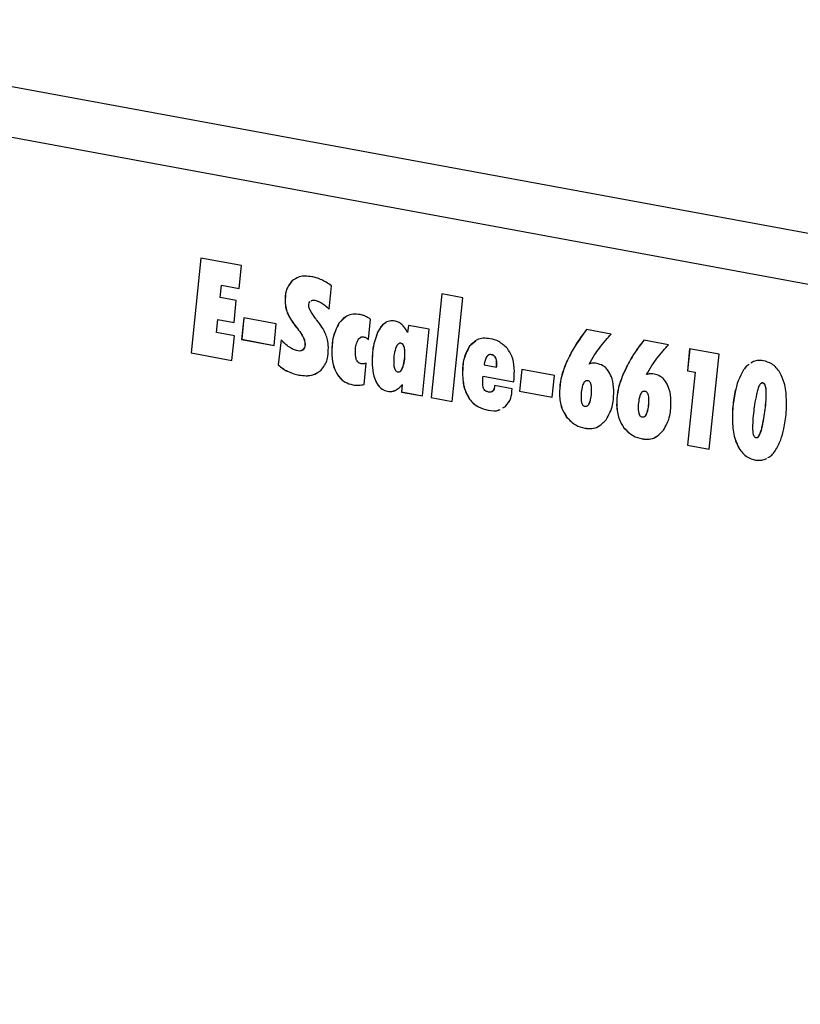
# Model space of a CAD drawing. Units: inches. Extents: x 0.7 to 33.4, y 0.6 to 21.2.
# Drawn here: x 22.2 to 22.5, y 17 to 17.3 of the extents above; entities that cross this region are included whole.
import ezdxf

# ---------------------------------------------------------------- set-up
doc = ezdxf.new("R2010")
doc.units = ezdxf.units.IN
doc.header["$MEASUREMENT"] = 0
doc.linetypes.add('PHANTOM', pattern=[0.5, 0.25, -0.05, 0.05, -0.05, 0.05, -0.05])

msp = doc.modelspace()

# ---------------------------------------------------------------- linework, layer by layer
at = {"color": 7, "linetype": 'Continuous', "lineweight": 25}
for p, q in [((23.72815, 16.99548), (22.06802, 17.30121)), ((23.74688, 16.97457), (22.15316, 17.26874)), ((22.25156, 17.22214), (22.24836, 17.19069)), ((22.25159, 17.22213), (22.24839, 17.19071)), ((22.26512, 17.21963), (22.25156, 17.22214)), ((22.26435, 17.21199), (22.26512, 17.21963)), ((22.25801, 17.20908), (22.25844, 17.21309)), ((22.25846, 17.2131), (22.25844, 17.21309)), ((22.25844, 17.21309), (22.26435, 17.21199)), ((22.25846, 17.2131), (22.26435, 17.21201)), ((22.29419, 17.2052), (22.29499, 17.21288)), ((22.26336, 17.20809), (22.25801, 17.20908)), ((22.26263, 17.20072), (22.26336, 17.20809)), ((22.33155, 17.21025), (22.32803, 17.17587)), ((22.33157, 17.21024), (22.32806, 17.17588)), ((22.33854, 17.20896), (22.33155, 17.21025)), ((22.33501, 17.17457), (22.33854, 17.20896)), ((22.25682, 17.19739), (22.25728, 17.20171)), ((22.2573, 17.20172), (22.25728, 17.20171)), ((22.25728, 17.20171), (22.26263, 17.20072)), ((22.2573, 17.20172), (22.26263, 17.20073)), ((22.2659, 17.20231), (22.26515, 17.19517)), ((22.26592, 17.2023), (22.26517, 17.19518)), ((22.27665, 17.20031), (22.2659, 17.20231)), ((22.29978, 17.20261), (22.29747, 17.20053)), ((22.30727, 17.19508), (22.30796, 17.20183)), ((22.27592, 17.19316), (22.27665, 17.20031)), ((22.3205, 17.19978), (22.32023, 17.19739)), ((22.32052, 17.19977), (22.32025, 17.1974)), ((22.32743, 17.19849), (22.3205, 17.19978)), ((22.32517, 17.1764), (22.32743, 17.19849)), ((22.38783, 17.1969), (22.37963, 17.19842)), ((22.26274, 17.19629), (22.25682, 17.19739)), ((22.26191, 17.18817), (22.26274, 17.19629)), ((22.26517, 17.19518), (22.26515, 17.19517)), ((22.26515, 17.19517), (22.27592, 17.19316)), ((22.26517, 17.19518), (22.27592, 17.19318)), ((22.2783, 17.19498), (22.27729, 17.1867)), ((22.27833, 17.19499), (22.27732, 17.18671)), ((22.30649, 17.19568), (22.30646, 17.19567)), ((22.32025, 17.1974), (22.32023, 17.19739)), ((22.34284, 17.19459), (22.34077, 17.19286)), ((22.40684, 17.19337), (22.39863, 17.19489)), ((22.2856, 17.19176), (22.28529, 17.19161)), ((22.31731, 17.19374), (22.31728, 17.19373)), ((22.31896, 17.19304), (22.31893, 17.19303)), ((22.41385, 17.19207), (22.41311, 17.18472)), ((22.41388, 17.19206), (22.41313, 17.18473)), ((22.42362, 17.19026), (22.41385, 17.19207)), ((22.24839, 17.19071), (22.24836, 17.19069)), ((22.24836, 17.19069), (22.26191, 17.18817)), ((22.24839, 17.19071), (22.26191, 17.18819)), ((22.34698, 17.18992), (22.34696, 17.18991)), ((22.42034, 17.15869), (22.42362, 17.19026)), ((22.27732, 17.18671), (22.27729, 17.1867)), ((22.30578, 17.18019), (22.30649, 17.18726)), ((22.34564, 17.18669), (22.34977, 17.18592)), ((22.3498, 17.18594), (22.34977, 17.18592)), ((22.35817, 17.18517), (22.3574, 17.17802)), ((22.35819, 17.18516), (22.35743, 17.17803)), ((22.36897, 17.18317), (22.35817, 17.18517)), ((22.41313, 17.18473), (22.41311, 17.18472)), ((22.41311, 17.18472), (22.41563, 17.18425)), ((22.41313, 17.18473), (22.41565, 17.18426)), ((22.4347, 17.18764), (22.43417, 17.18727)), ((22.31768, 17.18447), (22.31771, 17.18449)), ((22.34531, 17.18298), (22.34528, 17.18297)), ((22.34528, 17.18297), (22.3555, 17.18107)), ((22.34531, 17.18298), (22.35553, 17.18109)), ((22.36823, 17.17601), (22.36897, 17.18317)), ((22.41563, 17.18425), (22.41313, 17.16003)), ((22.41565, 17.18426), (22.41316, 17.16005)), ((22.41565, 17.18426), (22.41563, 17.18425)), ((22.31846, 17.18013), (22.31824, 17.17769)), ((22.31848, 17.18015), (22.31827, 17.1777)), ((22.31848, 17.18015), (22.31846, 17.18013)), ((22.35496, 17.17874), (22.3491, 17.17983)), ((22.37926, 17.18132), (22.37923, 17.18131)), ((22.38095, 17.18074), (22.38093, 17.18072)), ((22.43757, 17.18059), (22.43754, 17.18058)), ((22.31827, 17.1777), (22.31824, 17.17769)), ((22.31824, 17.17769), (22.32517, 17.1764)), ((22.31827, 17.1777), (22.32517, 17.17642)), ((22.32806, 17.17588), (22.32803, 17.17587)), ((22.32803, 17.17587), (22.33501, 17.17457)), ((22.32806, 17.17588), (22.33501, 17.17459)), ((22.34859, 17.17805), (22.34832, 17.17785)), ((22.35743, 17.17803), (22.3574, 17.17802)), ((22.3574, 17.17802), (22.36823, 17.17601)), ((22.35743, 17.17803), (22.36823, 17.17602)), ((22.39826, 17.1778), (22.39823, 17.17778)), ((22.39995, 17.17721), (22.39993, 17.17719)), ((22.35184, 17.17242), (22.3527, 17.17287)), ((22.37983, 17.17307), (22.37986, 17.17308)), ((22.39883, 17.16954), (22.39886, 17.16955)), ((22.4364, 17.16267), (22.43643, 17.16268)), ((22.41316, 17.16005), (22.41313, 17.16003)), ((22.41313, 17.16003), (22.42034, 17.15869)), ((22.41316, 17.16005), (22.42034, 17.15871))]:
    msp.add_line(p, q, dxfattribs=at)
at = {"color": 1, "linetype": 'PHANTOM', "lineweight": 18}
for p, q in [((22.28183, 17.21448), (22.2818, 17.21447)), ((22.2796, 17.2076), (22.27957, 17.20759)), ((22.28947, 17.20816), (22.28945, 17.20815)), ((22.29174, 17.20722), (22.29171, 17.20721)), ((22.28046, 17.2037), (22.28043, 17.20369)), ((22.28329, 17.19927), (22.28326, 17.19926)), ((22.29747, 17.20053), (22.29744, 17.20052)), ((22.31044, 17.19773), (22.31041, 17.19772)), ((22.28556, 17.19596), (22.28554, 17.19595)), ((22.30562, 17.19598), (22.30559, 17.19597)), ((22.2856, 17.19176), (22.28558, 17.19174)), ((22.28621, 17.19365), (22.28618, 17.19364)), ((22.318, 17.19387), (22.31798, 17.19385)), ((22.34077, 17.19286), (22.34074, 17.19285)), ((22.29513, 17.18992), (22.29511, 17.18991)), ((22.31933, 17.19105), (22.31931, 17.19103)), ((22.34812, 17.19007), (22.3481, 17.19006)), ((22.34936, 17.18928), (22.34933, 17.18927)), ((22.30853, 17.18672), (22.3085, 17.18671)), ((22.31876, 17.18614), (22.31873, 17.18613)), ((22.34982, 17.18756), (22.34979, 17.18755)), ((22.34983, 17.18697), (22.3498, 17.18696)), ((22.37277, 17.18706), (22.37274, 17.18705)), ((22.43178, 17.18501), (22.43176, 17.185)), ((22.28038, 17.18459), (22.28036, 17.18458)), ((22.28421, 17.18332), (22.28419, 17.18331)), ((22.29709, 17.18326), (22.29707, 17.18325)), ((22.33851, 17.18313), (22.33848, 17.18312)), ((22.38001, 17.18145), (22.37999, 17.18144)), ((22.39176, 17.18354), (22.39173, 17.18353)), ((22.30205, 17.18009), (22.30202, 17.18008)), ((22.30392, 17.17995), (22.3039, 17.17994)), ((22.31, 17.18067), (22.30998, 17.18066)), ((22.3161, 17.17822), (22.31608, 17.17821)), ((22.38132, 17.17905), (22.38129, 17.17904)), ((22.43811, 17.18069), (22.43808, 17.18068)), ((22.43895, 17.17991), (22.43892, 17.1799)), ((22.31362, 17.17794), (22.31359, 17.17793)), ((22.34083, 17.17536), (22.34081, 17.17535)), ((22.34859, 17.17805), (22.34857, 17.17804)), ((22.37064, 17.17683), (22.37061, 17.17682)), ((22.39901, 17.17792), (22.39899, 17.17791)), ((22.40032, 17.17552), (22.40029, 17.17551)), ((22.42893, 17.17765), (22.4289, 17.17764)), ((22.43929, 17.17802), (22.43926, 17.17801)), ((22.34695, 17.17169), (22.34693, 17.17168)), ((22.3808, 17.17449), (22.38077, 17.17448)), ((22.38963, 17.1733), (22.3896, 17.17329)), ((22.43901, 17.17257), (22.43898, 17.17256)), ((22.37305, 17.16939), (22.37302, 17.16938)), ((22.39979, 17.17096), (22.39977, 17.17095)), ((22.37909, 17.16571), (22.37906, 17.1657)), ((22.39204, 17.16586), (22.39201, 17.16585)), ((22.42807, 17.16779), (22.42804, 17.16777)), ((22.43798, 17.16632), (22.43796, 17.16631)), ((22.39809, 17.16217), (22.39806, 17.16216)), ((22.43701, 17.16335), (22.43698, 17.16334)), ((22.43025, 17.15906), (22.43022, 17.15904)), ((22.43933, 17.15559), (22.4393, 17.15558)), ((22.43574, 17.15512), (22.43571, 17.15511))]:
    msp.add_line(p, q, dxfattribs=at)
at = {"color": 7, "linetype": 'Continuous', "lineweight": 25}
for points, knots in [([(22.2818, 17.21447), (22.28104, 17.21346), (22.27963, 17.21158), (22.27959, 17.20885), (22.27957, 17.20759)], [0, 0, 0, 0, 0.537324, 1, 1, 1, 1]), ([(22.28183, 17.21448), (22.28107, 17.21347), (22.27966, 17.2116), (22.27962, 17.20887), (22.2796, 17.2076)], [0, 0, 0, 0, 0.537324, 1, 1, 1, 1]), ([(22.28846, 17.21594), (22.287, 17.2161), (22.28452, 17.21639), (22.28259, 17.21503), (22.2818, 17.21447)], [0, 0, 0, 0, 0.588693, 1, 1, 1, 1]), ([(22.29176, 17.21488), (22.29116, 17.21513), (22.29006, 17.2156), (22.28896, 17.21583), (22.28846, 17.21594)], [0, 0, 0, 0, 0.550908, 1, 1, 1, 1]), ([(22.29499, 17.21288), (22.29439, 17.21332), (22.29334, 17.21408), (22.29223, 17.21464), (22.29176, 17.21488)], [0, 0, 0, 0, 0.574601, 1, 1, 1, 1]), ([(22.27957, 17.20759), (22.27963, 17.20684), (22.27974, 17.20552), (22.28022, 17.20424), (22.28043, 17.20369)], [0, 0, 0, 0, 0.568841, 1, 1, 1, 1]), ([(22.2796, 17.2076), (22.27966, 17.20685), (22.27977, 17.20553), (22.28025, 17.20425), (22.28046, 17.2037)], [0, 0, 0, 0, 0.568841, 1, 1, 1, 1]), ([(22.28745, 17.20635), (22.28746, 17.20669), (22.28748, 17.20729), (22.28781, 17.20768), (22.28795, 17.20784)], [0, 0, 0, 0, 0.5800377, 1, 1, 1, 1]), ([(22.28818, 17.20795), (22.28834, 17.20804), (22.28872, 17.20826), (22.28918, 17.20819), (22.28945, 17.20815)], [0, 0, 0, 0, 0.430837, 1, 1, 1, 1]), ([(22.2882, 17.20796), (22.28837, 17.20806), (22.28875, 17.20827), (22.28921, 17.2082), (22.28947, 17.20816)], [0, 0, 0, 0, 0.430837, 1, 1, 1, 1]), ([(22.28945, 17.20815), (22.28986, 17.20804), (22.29063, 17.20784), (22.29137, 17.20741), (22.29171, 17.20721)], [0, 0, 0, 0, 0.539145, 1, 1, 1, 1]), ([(22.28947, 17.20816), (22.28989, 17.20805), (22.29066, 17.20785), (22.2914, 17.20742), (22.29174, 17.20722)], [0, 0, 0, 0, 0.539145, 1, 1, 1, 1]), ([(22.28972, 17.2021), (22.28907, 17.20298), (22.28824, 17.20409), (22.28756, 17.2056), (22.28748, 17.20612), (22.28745, 17.20635)], [0, 0, 0, 0, 0.675967, 0.857078, 1, 1, 1, 1]), ([(22.29171, 17.20721), (22.29217, 17.20689), (22.29303, 17.20629), (22.29382, 17.20555), (22.29419, 17.2052)], [0, 0, 0, 0, 0.536819, 1, 1, 1, 1]), ([(22.29174, 17.20722), (22.2922, 17.2069), (22.29306, 17.20631), (22.29385, 17.20556), (22.29421, 17.20521)], [0, 0, 0, 0, 0.536819, 1, 1, 1, 1]), ([(22.28043, 17.20369), (22.28084, 17.20291), (22.28166, 17.20133), (22.28272, 17.19995), (22.28326, 17.19926)], [0, 0, 0, 0, 0.495852, 1, 1, 1, 1]), ([(22.28046, 17.2037), (22.28087, 17.20292), (22.28168, 17.20135), (22.28275, 17.19997), (22.28329, 17.19927)], [0, 0, 0, 0, 0.495852, 1, 1, 1, 1]), ([(22.29015, 17.20153), (22.29008, 17.20163), (22.28993, 17.20182), (22.28979, 17.202), (22.28972, 17.2021)], [0, 0, 0, 0, 0.491829, 1, 1, 1, 1]), ([(22.29312, 17.19677), (22.29271, 17.19759), (22.29187, 17.1993), (22.29073, 17.20077), (22.29015, 17.20153)], [0, 0, 0, 0, 0.486042, 1, 1, 1, 1]), ([(22.30449, 17.20338), (22.3037, 17.20347), (22.30215, 17.20364), (22.29955, 17.2029), (22.29825, 17.20143), (22.29744, 17.20052)], [0, 0, 0, 0, 0.286657, 0.557989, 1, 1, 1, 1]), ([(22.30621, 17.20283), (22.30589, 17.20296), (22.30532, 17.2032), (22.30474, 17.20332), (22.30449, 17.20338)], [0, 0, 0, 0, 0.565853, 1, 1, 1, 1]), ([(22.30796, 17.20183), (22.30764, 17.20205), (22.30707, 17.20242), (22.30647, 17.20271), (22.30621, 17.20283)], [0, 0, 0, 0, 0.568832, 1, 1, 1, 1]), ([(22.316, 17.20124), (22.31538, 17.20129), (22.31413, 17.20138), (22.31202, 17.20031), (22.31104, 17.19874), (22.31041, 17.19772)], [0, 0, 0, 0, 0.255738, 0.517019, 1, 1, 1, 1]), ([(22.31835, 17.20007), (22.31794, 17.20038), (22.31719, 17.20096), (22.31637, 17.20115), (22.316, 17.20124)], [0, 0, 0, 0, 0.541534, 1, 1, 1, 1]), ([(22.28326, 17.19926), (22.2838, 17.19858), (22.28462, 17.19754), (22.2853, 17.19636), (22.28554, 17.19595)], [0, 0, 0, 0, 0.646482, 1, 1, 1, 1]), ([(22.28329, 17.19927), (22.28382, 17.19859), (22.28465, 17.19755), (22.28533, 17.19638), (22.28556, 17.19596)], [0, 0, 0, 0, 0.646482, 1, 1, 1, 1]), ([(22.29744, 17.20052), (22.29663, 17.19887), (22.29508, 17.19573), (22.2951, 17.19179), (22.29511, 17.18991)], [0, 0, 0, 0, 0.522733, 1, 1, 1, 1]), ([(22.29747, 17.20053), (22.29666, 17.19889), (22.29511, 17.19574), (22.29512, 17.1918), (22.29513, 17.18992)], [0, 0, 0, 0, 0.522733, 1, 1, 1, 1]), ([(22.31041, 17.19772), (22.30974, 17.19594), (22.30846, 17.19256), (22.30849, 17.18859), (22.3085, 17.18671)], [0, 0, 0, 0, 0.526505, 1, 1, 1, 1]), ([(22.31044, 17.19773), (22.30977, 17.19595), (22.30848, 17.19257), (22.30851, 17.1886), (22.30853, 17.18672)], [0, 0, 0, 0, 0.526505, 1, 1, 1, 1]), ([(22.31306, 17.20069), (22.3129, 17.20062), (22.31172, 17.2001), (22.31103, 17.19883), (22.31044, 17.19773)], [0, 0, 0, 0, 0.136122, 1, 1, 1, 1]), ([(22.32023, 17.19739), (22.31992, 17.19799), (22.31939, 17.19898), (22.31865, 17.19976), (22.31835, 17.20007)], [0, 0, 0, 0, 0.598609, 1, 1, 1, 1]), ([(22.37963, 17.19842), (22.37807, 17.19633), (22.37546, 17.19284), (22.37352, 17.18872), (22.37274, 17.18705)], [0, 0, 0, 0, 0.595492, 1, 1, 1, 1]), ([(22.37966, 17.19843), (22.3781, 17.19635), (22.37549, 17.19285), (22.37355, 17.18873), (22.37277, 17.18706)], [0, 0, 0, 0, 0.595492, 1, 1, 1, 1]), ([(22.28105, 17.19253), (22.28052, 17.19292), (22.27954, 17.19363), (22.27869, 17.19456), (22.2783, 17.19498)], [0, 0, 0, 0, 0.5473705, 1, 1, 1, 1]), ([(22.28554, 17.19595), (22.28573, 17.19551), (22.28607, 17.19476), (22.28615, 17.19397), (22.28618, 17.19364)], [0, 0, 0, 0, 0.577989, 1, 1, 1, 1]), ([(22.28556, 17.19596), (22.28576, 17.19553), (22.2861, 17.19477), (22.28617, 17.19399), (22.28621, 17.19365)], [0, 0, 0, 0, 0.577989, 1, 1, 1, 1]), ([(22.29394, 17.19256), (22.29388, 17.19338), (22.29379, 17.1948), (22.29331, 17.19619), (22.29312, 17.19677)], [0, 0, 0, 0, 0.581434, 1, 1, 1, 1]), ([(22.30293, 17.19034), (22.30293, 17.19125), (22.30293, 17.19277), (22.30341, 17.19407), (22.30361, 17.19459)], [0, 0, 0, 0, 0.594818, 1, 1, 1, 1]), ([(22.30361, 17.19459), (22.30375, 17.19486), (22.30401, 17.19535), (22.30453, 17.19581), (22.30507, 17.19602), (22.30542, 17.19599), (22.30559, 17.19597)], [0, 0, 0, 0, 0.327967, 0.605282, 0.803246, 1, 1, 1, 1]), ([(22.30461, 17.19581), (22.30462, 17.19582), (22.30475, 17.19594), (22.3051, 17.19602), (22.30545, 17.196), (22.30562, 17.19598)], [0, 0, 0, 0, 0.0265584, 0.5147724, 1, 1, 1, 1]), ([(22.30559, 17.19597), (22.30576, 17.19594), (22.30606, 17.19587), (22.30634, 17.19573), (22.30646, 17.19567)], [0, 0, 0, 0, 0.5759947, 1, 1, 1, 1]), ([(22.30562, 17.19598), (22.30579, 17.19595), (22.30608, 17.19588), (22.30637, 17.19574), (22.30649, 17.19568)], [0, 0, 0, 0, 0.5759947, 1, 1, 1, 1]), ([(22.30646, 17.19567), (22.30662, 17.19558), (22.3069, 17.19541), (22.30715, 17.19518), (22.30727, 17.19508)], [0, 0, 0, 0, 0.5419941, 1, 1, 1, 1]), ([(22.30649, 17.19568), (22.30664, 17.19559), (22.30693, 17.19542), (22.30718, 17.19519), (22.3073, 17.19509)], [0, 0, 0, 0, 0.5419941, 1, 1, 1, 1]), ([(22.34764, 17.19537), (22.34686, 17.19547), (22.34535, 17.19564), (22.34282, 17.19502), (22.34153, 17.19367), (22.34074, 17.19285)], [0, 0, 0, 0, 0.29266, 0.566147, 1, 1, 1, 1]), ([(22.35336, 17.19211), (22.35243, 17.19299), (22.35067, 17.19466), (22.34861, 17.19514), (22.34764, 17.19537)], [0, 0, 0, 0, 0.525663, 1, 1, 1, 1]), ([(22.38389, 17.19221), (22.38459, 17.19312), (22.38585, 17.19476), (22.38722, 17.19624), (22.38783, 17.1969)], [0, 0, 0, 0, 0.558566, 1, 1, 1, 1]), ([(22.39863, 17.19489), (22.39708, 17.19281), (22.39446, 17.18932), (22.39252, 17.18519), (22.39173, 17.18353)], [0, 0, 0, 0, 0.595492, 1, 1, 1, 1]), ([(22.39866, 17.19491), (22.3971, 17.19282), (22.39449, 17.18933), (22.39255, 17.18521), (22.39176, 17.18354)], [0, 0, 0, 0, 0.595492, 1, 1, 1, 1]), ([(22.28378, 17.19134), (22.28328, 17.19148), (22.28234, 17.19173), (22.28146, 17.19228), (22.28105, 17.19253)], [0, 0, 0, 0, 0.538458, 1, 1, 1, 1]), ([(22.28558, 17.19174), (22.28529, 17.19156), (22.28476, 17.19122), (22.28409, 17.1913), (22.28378, 17.19134)], [0, 0, 0, 0, 0.529149, 1, 1, 1, 1]), ([(22.28618, 17.19364), (22.28617, 17.1932), (22.28614, 17.19245), (22.28574, 17.19195), (22.28558, 17.19174)], [0, 0, 0, 0, 0.579704, 1, 1, 1, 1]), ([(22.28621, 17.19365), (22.28619, 17.19322), (22.28617, 17.19246), (22.28577, 17.19197), (22.2856, 17.19176)], [0, 0, 0, 0, 0.579704, 1, 1, 1, 1]), ([(22.29152, 17.1849), (22.29234, 17.18602), (22.29389, 17.18812), (22.29392, 17.19115), (22.29394, 17.19256)], [0, 0, 0, 0, 0.533938, 1, 1, 1, 1]), ([(22.31623, 17.19211), (22.31602, 17.1913), (22.31561, 17.18977), (22.31563, 17.18807), (22.31564, 17.18727)], [0, 0, 0, 0, 0.527949, 1, 1, 1, 1]), ([(22.31798, 17.19385), (22.31785, 17.19386), (22.31758, 17.19388), (22.31721, 17.19371), (22.31667, 17.1932), (22.31642, 17.19258), (22.31623, 17.19211)], [0, 0, 0, 0, 0.145657, 0.298163, 0.470515, 1, 1, 1, 1]), ([(22.318, 17.19387), (22.31787, 17.19388), (22.31762, 17.1939), (22.31741, 17.19379), (22.31731, 17.19373)], [0, 0, 0, 0, 0.523994, 1, 1, 1, 1]), ([(22.31893, 17.19303), (22.31887, 17.19315), (22.31874, 17.19338), (22.31849, 17.19363), (22.31823, 17.19379), (22.31806, 17.19383), (22.31798, 17.19385)], [0, 0, 0, 0, 0.29233, 0.561076, 0.773127, 1, 1, 1, 1]), ([(22.31896, 17.19304), (22.31889, 17.19316), (22.31877, 17.1934), (22.31852, 17.19365), (22.31826, 17.1938), (22.31809, 17.19384), (22.318, 17.19387)], [0, 0, 0, 0, 0.29233, 0.561076, 0.773127, 1, 1, 1, 1]), ([(22.31931, 17.19103), (22.31929, 17.19145), (22.31925, 17.19213), (22.31902, 17.19279), (22.31893, 17.19303)], [0, 0, 0, 0, 0.626151, 1, 1, 1, 1]), ([(22.31933, 17.19105), (22.31931, 17.19147), (22.31928, 17.19214), (22.31905, 17.1928), (22.31896, 17.19304)], [0, 0, 0, 0, 0.626151, 1, 1, 1, 1]), ([(22.34074, 17.19285), (22.33996, 17.19135), (22.33847, 17.1885), (22.33847, 17.18486), (22.33848, 17.18312)], [0, 0, 0, 0, 0.522903, 1, 1, 1, 1]), ([(22.34077, 17.19286), (22.33999, 17.19137), (22.33849, 17.18851), (22.3385, 17.18487), (22.33851, 17.18313)], [0, 0, 0, 0, 0.522903, 1, 1, 1, 1]), ([(22.35565, 17.18569), (22.35551, 17.18703), (22.35527, 17.18935), (22.35393, 17.19129), (22.35336, 17.19211)], [0, 0, 0, 0, 0.577145, 1, 1, 1, 1]), ([(22.3805, 17.18697), (22.38109, 17.18799), (22.38215, 17.18981), (22.38336, 17.19148), (22.38389, 17.19221)], [0, 0, 0, 0, 0.560819, 1, 1, 1, 1]), ([(22.4029, 17.18869), (22.4036, 17.1896), (22.40485, 17.19123), (22.40623, 17.19272), (22.40684, 17.19337)], [0, 0, 0, 0, 0.558566, 1, 1, 1, 1]), ([(22.29511, 17.18991), (22.29521, 17.18851), (22.2954, 17.18618), (22.29659, 17.18409), (22.29707, 17.18325)], [0, 0, 0, 0, 0.596655, 1, 1, 1, 1]), ([(22.29513, 17.18992), (22.29524, 17.18852), (22.29542, 17.18619), (22.29661, 17.1841), (22.29709, 17.18326)], [0, 0, 0, 0, 0.596655, 1, 1, 1, 1]), ([(22.30345, 17.18802), (22.30337, 17.18818), (22.30319, 17.18854), (22.303, 17.18933), (22.30296, 17.18994), (22.30293, 17.19034)], [0, 0, 0, 0, 0.223401, 0.486455, 1, 1, 1, 1]), ([(22.30488, 17.18706), (22.30471, 17.1871), (22.3044, 17.18718), (22.30387, 17.18746), (22.3036, 17.18781), (22.30345, 17.18802)], [0, 0, 0, 0, 0.320904, 0.600168, 1, 1, 1, 1]), ([(22.31873, 17.18613), (22.31894, 17.18695), (22.31934, 17.1885), (22.31932, 17.19022), (22.31931, 17.19103)], [0, 0, 0, 0, 0.526801, 1, 1, 1, 1]), ([(22.31876, 17.18614), (22.31897, 17.18696), (22.31937, 17.18851), (22.31935, 17.19023), (22.31933, 17.19105)], [0, 0, 0, 0, 0.526801, 1, 1, 1, 1]), ([(22.34649, 17.18946), (22.34628, 17.18905), (22.34586, 17.18822), (22.34572, 17.18721), (22.34564, 17.18669)], [0, 0, 0, 0, 0.4855694, 1, 1, 1, 1]), ([(22.3481, 17.19006), (22.34791, 17.19008), (22.34756, 17.19013), (22.34696, 17.18998), (22.34667, 17.18966), (22.34649, 17.18946)], [0, 0, 0, 0, 0.29471, 0.567961, 1, 1, 1, 1]), ([(22.34812, 17.19007), (22.34794, 17.19009), (22.34759, 17.19013), (22.34719, 17.19007), (22.34703, 17.18992), (22.347, 17.18989)], [0, 0, 0, 0, 0.458482, 0.88358, 1, 1, 1, 1]), ([(22.34933, 17.18927), (22.34925, 17.18938), (22.34907, 17.18961), (22.34865, 17.18992), (22.34831, 17.19001), (22.3481, 17.19006)], [0, 0, 0, 0, 0.257895, 0.523843, 1, 1, 1, 1]), ([(22.34936, 17.18928), (22.34927, 17.1894), (22.3491, 17.18962), (22.34867, 17.18993), (22.34834, 17.19002), (22.34812, 17.19007)], [0, 0, 0, 0, 0.257895, 0.523843, 1, 1, 1, 1]), ([(22.34979, 17.18755), (22.34977, 17.18791), (22.34973, 17.18851), (22.34944, 17.18906), (22.34933, 17.18927)], [0, 0, 0, 0, 0.609136, 1, 1, 1, 1]), ([(22.34982, 17.18756), (22.3498, 17.18793), (22.34976, 17.18852), (22.34947, 17.18907), (22.34936, 17.18928)], [0, 0, 0, 0, 0.609136, 1, 1, 1, 1]), ([(22.3995, 17.18345), (22.40009, 17.18447), (22.40116, 17.18628), (22.40237, 17.18795), (22.4029, 17.18869)], [0, 0, 0, 0, 0.560819, 1, 1, 1, 1]), ([(22.43831, 17.18809), (22.4376, 17.18816), (22.43633, 17.18828), (22.43521, 17.18784), (22.4347, 17.18764)], [0, 0, 0, 0, 0.552355, 1, 1, 1, 1]), ([(22.44382, 17.18413), (22.44344, 17.1847), (22.44267, 17.18583), (22.44078, 17.18739), (22.43927, 17.18782), (22.43831, 17.18809)], [0, 0, 0, 0, 0.2734366, 0.5413266, 1, 1, 1, 1]), ([(22.27729, 17.1867), (22.27781, 17.18625), (22.27878, 17.1854), (22.27985, 17.18484), (22.28036, 17.18458)], [0, 0, 0, 0, 0.532197, 1, 1, 1, 1]), ([(22.27732, 17.18671), (22.27783, 17.18626), (22.27881, 17.18542), (22.27988, 17.18486), (22.28038, 17.18459)], [0, 0, 0, 0, 0.532197, 1, 1, 1, 1]), ([(22.28419, 17.18331), (22.2858, 17.18312), (22.28853, 17.18281), (22.29065, 17.18429), (22.29152, 17.1849)], [0, 0, 0, 0, 0.590183, 1, 1, 1, 1]), ([(22.28421, 17.18332), (22.28582, 17.18313), (22.28855, 17.18282), (22.29067, 17.18431), (22.29154, 17.18492)], [0, 0, 0, 0, 0.590183, 1, 1, 1, 1]), ([(22.30567, 17.18705), (22.30552, 17.18703), (22.30526, 17.18701), (22.305, 17.18704), (22.30488, 17.18706)], [0, 0, 0, 0, 0.57678, 1, 1, 1, 1]), ([(22.30649, 17.18726), (22.30633, 17.18721), (22.30607, 17.18711), (22.30579, 17.18707), (22.30567, 17.18705)], [0, 0, 0, 0, 0.569766, 1, 1, 1, 1]), ([(22.3085, 17.18671), (22.30858, 17.18545), (22.30871, 17.18337), (22.30962, 17.18143), (22.30998, 17.18066)], [0, 0, 0, 0, 0.607699, 1, 1, 1, 1]), ([(22.30853, 17.18672), (22.30861, 17.18546), (22.30874, 17.18339), (22.30965, 17.18144), (22.31, 17.18067)], [0, 0, 0, 0, 0.607699, 1, 1, 1, 1]), ([(22.31564, 17.18727), (22.31566, 17.18684), (22.31569, 17.18615), (22.31594, 17.18547), (22.31604, 17.18522)], [0, 0, 0, 0, 0.624724, 1, 1, 1, 1]), ([(22.31604, 17.18522), (22.3161, 17.18509), (22.31623, 17.18485), (22.31649, 17.18458), (22.31676, 17.18442), (22.31693, 17.18438), (22.31701, 17.18435)], [0, 0, 0, 0, 0.298676, 0.568933, 0.77877, 1, 1, 1, 1]), ([(22.31701, 17.18435), (22.31714, 17.18435), (22.3174, 17.18433), (22.31777, 17.1845), (22.3183, 17.18502), (22.31855, 17.18565), (22.31873, 17.18613)], [0, 0, 0, 0, 0.143507, 0.2948001, 0.4670431, 1, 1, 1, 1]), ([(22.3177, 17.1845), (22.31772, 17.1845), (22.31788, 17.18457), (22.31832, 17.18506), (22.31857, 17.18568), (22.31876, 17.18614)], [0, 0, 0, 0, 0.036802, 0.27206, 1, 1, 1, 1]), ([(22.34977, 17.18592), (22.34978, 17.18615), (22.3498, 17.18649), (22.3498, 17.18684), (22.3498, 17.18696)], [0, 0, 0, 0, 0.657996, 1, 1, 1, 1]), ([(22.3498, 17.18696), (22.3498, 17.18708), (22.3498, 17.18727), (22.3498, 17.18747), (22.34979, 17.18755)], [0, 0, 0, 0, 0.5821887, 1, 1, 1, 1]), ([(22.3498, 17.18594), (22.34981, 17.18616), (22.34982, 17.18651), (22.34983, 17.18686), (22.34983, 17.18697)], [0, 0, 0, 0, 0.657996, 1, 1, 1, 1]), ([(22.34983, 17.18697), (22.34983, 17.18709), (22.34983, 17.18728), (22.34982, 17.18748), (22.34982, 17.18756)], [0, 0, 0, 0, 0.5821887, 1, 1, 1, 1]), ([(22.35565, 17.18358), (22.35566, 17.18399), (22.35568, 17.18469), (22.35566, 17.18539), (22.35565, 17.18569)], [0, 0, 0, 0, 0.580035, 1, 1, 1, 1]), ([(22.37274, 17.18705), (22.37201, 17.18514), (22.3708, 17.18197), (22.37067, 17.17829), (22.37061, 17.17682)], [0, 0, 0, 0, 0.600866, 1, 1, 1, 1]), ([(22.37277, 17.18706), (22.37204, 17.18516), (22.37083, 17.18198), (22.37069, 17.1783), (22.37064, 17.17683)], [0, 0, 0, 0, 0.600866, 1, 1, 1, 1]), ([(22.38174, 17.18726), (22.38151, 17.18723), (22.38108, 17.18718), (22.38068, 17.18704), (22.3805, 17.18697)], [0, 0, 0, 0, 0.546454, 1, 1, 1, 1]), ([(22.38302, 17.18719), (22.38278, 17.18722), (22.38235, 17.18729), (22.38193, 17.18727), (22.38174, 17.18726)], [0, 0, 0, 0, 0.563672, 1, 1, 1, 1]), ([(22.38706, 17.18442), (22.38677, 17.18482), (22.38619, 17.18561), (22.38482, 17.18669), (22.38372, 17.18699), (22.38302, 17.18719)], [0, 0, 0, 0, 0.270913, 0.53934, 1, 1, 1, 1]), ([(22.43176, 17.185), (22.4311, 17.18383), (22.42984, 17.18159), (22.42921, 17.17892), (22.4289, 17.17764)], [0, 0, 0, 0, 0.521158, 1, 1, 1, 1]), ([(22.43178, 17.18501), (22.43113, 17.18385), (22.42987, 17.18161), (22.42923, 17.17893), (22.42893, 17.17765)], [0, 0, 0, 0, 0.521158, 1, 1, 1, 1]), ([(22.43356, 17.18685), (22.43334, 17.18672), (22.43262, 17.18627), (22.43211, 17.18552), (22.43176, 17.185)], [0, 0, 0, 0, 0.298233, 1, 1, 1, 1]), ([(22.43356, 17.18684), (22.43335, 17.18671), (22.43264, 17.18627), (22.43214, 17.18554), (22.43178, 17.18501)], [0, 0, 0, 0, 0.288838, 1, 1, 1, 1]), ([(22.28036, 17.18458), (22.28105, 17.18427), (22.28232, 17.18371), (22.28361, 17.18343), (22.28419, 17.18331)], [0, 0, 0, 0, 0.550304, 1, 1, 1, 1]), ([(22.28038, 17.18459), (22.28108, 17.18428), (22.28235, 17.18372), (22.28363, 17.18345), (22.28421, 17.18332)], [0, 0, 0, 0, 0.550304, 1, 1, 1, 1]), ([(22.29707, 17.18325), (22.29743, 17.1828), (22.29815, 17.18189), (22.29984, 17.18067), (22.30118, 17.18031), (22.30202, 17.18008)], [0, 0, 0, 0, 0.264689, 0.532835, 1, 1, 1, 1]), ([(22.29709, 17.18326), (22.29745, 17.18281), (22.29818, 17.1819), (22.29987, 17.18068), (22.3012, 17.18032), (22.30205, 17.18009)], [0, 0, 0, 0, 0.264689, 0.532835, 1, 1, 1, 1]), ([(22.33848, 17.18312), (22.3386, 17.18147), (22.33881, 17.17873), (22.34024, 17.17631), (22.34081, 17.17535)], [0, 0, 0, 0, 0.601446, 1, 1, 1, 1]), ([(22.33851, 17.18313), (22.33863, 17.18148), (22.33883, 17.17874), (22.34026, 17.17632), (22.34083, 17.17536)], [0, 0, 0, 0, 0.601446, 1, 1, 1, 1]), ([(22.34518, 17.18132), (22.3452, 17.18159), (22.34523, 17.18214), (22.34526, 17.18269), (22.34528, 17.18297)], [0, 0, 0, 0, 0.495316, 1, 1, 1, 1]), ([(22.3555, 17.18107), (22.35554, 17.18156), (22.3556, 17.1824), (22.35564, 17.18324), (22.35565, 17.18358)], [0, 0, 0, 0, 0.58827, 1, 1, 1, 1]), ([(22.37999, 17.18144), (22.37979, 17.18145), (22.37938, 17.18146), (22.37873, 17.18096), (22.37848, 17.18034), (22.37831, 17.17992)], [0, 0, 0, 0, 0.237004, 0.490121, 1, 1, 1, 1]), ([(22.38001, 17.18145), (22.37981, 17.18147), (22.37953, 17.1815), (22.37933, 17.18134), (22.37927, 17.18129)], [0, 0, 0, 0, 0.728277, 1, 1, 1, 1]), ([(22.38093, 17.18072), (22.38086, 17.18083), (22.38073, 17.18103), (22.38041, 17.18131), (22.38015, 17.18139), (22.37999, 17.18144)], [0, 0, 0, 0, 0.279556, 0.5471735, 1, 1, 1, 1]), ([(22.38095, 17.18074), (22.38089, 17.18084), (22.38076, 17.18104), (22.38044, 17.18133), (22.38018, 17.1814), (22.38001, 17.18145)], [0, 0, 0, 0, 0.279556, 0.5471735, 1, 1, 1, 1]), ([(22.38865, 17.17835), (22.38857, 17.17962), (22.38843, 17.18172), (22.38745, 17.18366), (22.38706, 17.18442)], [0, 0, 0, 0, 0.606355, 1, 1, 1, 1]), ([(22.39173, 17.18353), (22.391, 17.18162), (22.38979, 17.17844), (22.38966, 17.17476), (22.3896, 17.17329)], [0, 0, 0, 0, 0.600866, 1, 1, 1, 1]), ([(22.39176, 17.18354), (22.39103, 17.18163), (22.38982, 17.17845), (22.38968, 17.17477), (22.38963, 17.1733)], [0, 0, 0, 0, 0.600866, 1, 1, 1, 1]), ([(22.40074, 17.18373), (22.40051, 17.1837), (22.40008, 17.18365), (22.39968, 17.18351), (22.3995, 17.18345)], [0, 0, 0, 0, 0.546454, 1, 1, 1, 1]), ([(22.40203, 17.18366), (22.40178, 17.1837), (22.40135, 17.18377), (22.40093, 17.18374), (22.40074, 17.18373)], [0, 0, 0, 0, 0.563672, 1, 1, 1, 1]), ([(22.40607, 17.18089), (22.40578, 17.18129), (22.4052, 17.18208), (22.40382, 17.18316), (22.40272, 17.18347), (22.40203, 17.18366)], [0, 0, 0, 0, 0.270913, 0.53934, 1, 1, 1, 1]), ([(22.44598, 17.17529), (22.44587, 17.17715), (22.44569, 17.18018), (22.44434, 17.18303), (22.44382, 17.18413)], [0, 0, 0, 0, 0.612497, 1, 1, 1, 1]), ([(22.30202, 17.18008), (22.30238, 17.18002), (22.30301, 17.17993), (22.30362, 17.17994), (22.3039, 17.17994)], [0, 0, 0, 0, 0.558769, 1, 1, 1, 1]), ([(22.30205, 17.18009), (22.3024, 17.18004), (22.30303, 17.17994), (22.30365, 17.17995), (22.30392, 17.17995)], [0, 0, 0, 0, 0.558769, 1, 1, 1, 1]), ([(22.3039, 17.17994), (22.30425, 17.17996), (22.30489, 17.18), (22.3055, 17.18013), (22.30578, 17.18019)], [0, 0, 0, 0, 0.553509, 1, 1, 1, 1]), ([(22.30392, 17.17995), (22.30428, 17.17997), (22.30491, 17.18001), (22.30553, 17.18014), (22.3058, 17.1802)], [0, 0, 0, 0, 0.553509, 1, 1, 1, 1]), ([(22.30998, 17.18066), (22.31024, 17.18026), (22.31074, 17.17949), (22.31198, 17.1784), (22.31297, 17.17811), (22.31359, 17.17793)], [0, 0, 0, 0, 0.28254, 0.552228, 1, 1, 1, 1]), ([(22.31, 17.18067), (22.31026, 17.18028), (22.31077, 17.1795), (22.312, 17.17842), (22.313, 17.17812), (22.31362, 17.17794)], [0, 0, 0, 0, 0.28254, 0.552228, 1, 1, 1, 1]), ([(22.31359, 17.17793), (22.31408, 17.17788), (22.31495, 17.17779), (22.31573, 17.17808), (22.31608, 17.17821)], [0, 0, 0, 0, 0.555759, 1, 1, 1, 1]), ([(22.31362, 17.17794), (22.31411, 17.17789), (22.31498, 17.1778), (22.31576, 17.17809), (22.3161, 17.17822)], [0, 0, 0, 0, 0.555759, 1, 1, 1, 1]), ([(22.31608, 17.17821), (22.31653, 17.17847), (22.31741, 17.17898), (22.31812, 17.17976), (22.31846, 17.18013)], [0, 0, 0, 0, 0.519525, 1, 1, 1, 1]), ([(22.34517, 17.18033), (22.34517, 17.18049), (22.34516, 17.18083), (22.34518, 17.18115), (22.34518, 17.18132)], [0, 0, 0, 0, 0.498461, 1, 1, 1, 1]), ([(22.34568, 17.17851), (22.3456, 17.17864), (22.34543, 17.17892), (22.34523, 17.17954), (22.34519, 17.18002), (22.34517, 17.18033)], [0, 0, 0, 0, 0.239819, 0.503653, 1, 1, 1, 1]), ([(22.34708, 17.17768), (22.34677, 17.17776), (22.34625, 17.17788), (22.34584, 17.17833), (22.34568, 17.17851)], [0, 0, 0, 0, 0.60359, 1, 1, 1, 1]), ([(22.3491, 17.17983), (22.34907, 17.17941), (22.34903, 17.17873), (22.3487, 17.17823), (22.34857, 17.17804)], [0, 0, 0, 0, 0.607046, 1, 1, 1, 1]), ([(22.34913, 17.17984), (22.3491, 17.17943), (22.34906, 17.17874), (22.34873, 17.17824), (22.34859, 17.17805)], [0, 0, 0, 0, 0.607046, 1, 1, 1, 1]), ([(22.3527, 17.17287), (22.35339, 17.17372), (22.35468, 17.1753), (22.35487, 17.17765), (22.35496, 17.17874)], [0, 0, 0, 0, 0.534808, 1, 1, 1, 1]), ([(22.37831, 17.17992), (22.37812, 17.17917), (22.37776, 17.1777), (22.37779, 17.17609), (22.37781, 17.1753)], [0, 0, 0, 0, 0.512759, 1, 1, 1, 1]), ([(22.38077, 17.17448), (22.38096, 17.17522), (22.38133, 17.17667), (22.3813, 17.17827), (22.38129, 17.17904)], [0, 0, 0, 0, 0.516426, 1, 1, 1, 1]), ([(22.3808, 17.17449), (22.38099, 17.17524), (22.38136, 17.17668), (22.38133, 17.17828), (22.38132, 17.17905)], [0, 0, 0, 0, 0.516426, 1, 1, 1, 1]), ([(22.38129, 17.17904), (22.38127, 17.1794), (22.38124, 17.17997), (22.38101, 17.18052), (22.38093, 17.18072)], [0, 0, 0, 0, 0.624006, 1, 1, 1, 1]), ([(22.38132, 17.17905), (22.3813, 17.17941), (22.38127, 17.17998), (22.38104, 17.18053), (22.38095, 17.18074)], [0, 0, 0, 0, 0.624006, 1, 1, 1, 1]), ([(22.38613, 17.16852), (22.387, 17.17006), (22.3886, 17.17292), (22.38864, 17.17664), (22.38865, 17.17835)], [0, 0, 0, 0, 0.538763, 1, 1, 1, 1]), ([(22.40766, 17.17482), (22.40758, 17.17609), (22.40744, 17.17819), (22.40646, 17.18013), (22.40607, 17.18089)], [0, 0, 0, 0, 0.606355, 1, 1, 1, 1]), ([(22.43699, 17.17993), (22.4368, 17.17949), (22.4364, 17.17855), (22.43618, 17.1775), (22.43606, 17.17695)], [0, 0, 0, 0, 0.472897, 1, 1, 1, 1]), ([(22.43808, 17.18068), (22.43796, 17.18068), (22.43772, 17.18069), (22.43732, 17.18046), (22.43712, 17.18014), (22.43699, 17.17993)], [0, 0, 0, 0, 0.238859, 0.497789, 1, 1, 1, 1]), ([(22.43811, 17.18069), (22.43799, 17.1807), (22.43779, 17.18071), (22.43764, 17.18061), (22.43758, 17.18057)], [0, 0, 0, 0, 0.599756, 1, 1, 1, 1]), ([(22.43892, 17.1799), (22.43886, 17.18002), (22.43876, 17.18023), (22.43854, 17.18047), (22.43831, 17.18062), (22.43816, 17.18066), (22.43808, 17.18068)], [0, 0, 0, 0, 0.299216, 0.567163, 0.776094, 1, 1, 1, 1]), ([(22.43895, 17.17991), (22.43889, 17.18003), (22.43879, 17.18025), (22.43856, 17.18048), (22.43833, 17.18063), (22.43818, 17.18067), (22.43811, 17.18069)], [0, 0, 0, 0, 0.299216, 0.567163, 0.776094, 1, 1, 1, 1]), ([(22.43926, 17.17801), (22.43924, 17.17841), (22.43922, 17.17904), (22.439, 17.17967), (22.43892, 17.1799)], [0, 0, 0, 0, 0.62721, 1, 1, 1, 1]), ([(22.43929, 17.17802), (22.43927, 17.17842), (22.43924, 17.17906), (22.43903, 17.17968), (22.43895, 17.17991)], [0, 0, 0, 0, 0.62721, 1, 1, 1, 1]), ([(22.34081, 17.17535), (22.34124, 17.17483), (22.34213, 17.17377), (22.34422, 17.17237), (22.34587, 17.17195), (22.34693, 17.17168)], [0, 0, 0, 0, 0.25483, 0.521447, 1, 1, 1, 1]), ([(22.34083, 17.17536), (22.34127, 17.17484), (22.34216, 17.17379), (22.34425, 17.17239), (22.3459, 17.17196), (22.34695, 17.17169)], [0, 0, 0, 0, 0.25483, 0.521447, 1, 1, 1, 1]), ([(22.34857, 17.17804), (22.34846, 17.17795), (22.34825, 17.17777), (22.34775, 17.17761), (22.34734, 17.17765), (22.34708, 17.17768)], [0, 0, 0, 0, 0.256332, 0.523283, 1, 1, 1, 1]), ([(22.37061, 17.17682), (22.37075, 17.17527), (22.37099, 17.17263), (22.37243, 17.17033), (22.37302, 17.16938)], [0, 0, 0, 0, 0.585402, 1, 1, 1, 1]), ([(22.37064, 17.17683), (22.37078, 17.17528), (22.37102, 17.17264), (22.37246, 17.17035), (22.37305, 17.16939)], [0, 0, 0, 0, 0.585402, 1, 1, 1, 1]), ([(22.37781, 17.1753), (22.37782, 17.17495), (22.37785, 17.17438), (22.37808, 17.17384), (22.37817, 17.17364)], [0, 0, 0, 0, 0.62731, 1, 1, 1, 1]), ([(22.39731, 17.1764), (22.39712, 17.17564), (22.39676, 17.17417), (22.39679, 17.17256), (22.3968, 17.17177)], [0, 0, 0, 0, 0.512759, 1, 1, 1, 1]), ([(22.39899, 17.17791), (22.39879, 17.17792), (22.39838, 17.17793), (22.39773, 17.17743), (22.39748, 17.17681), (22.39731, 17.1764)], [0, 0, 0, 0, 0.237004, 0.490121, 1, 1, 1, 1]), ([(22.39901, 17.17792), (22.39881, 17.17794), (22.39853, 17.17797), (22.39833, 17.17781), (22.39827, 17.17777)], [0, 0, 0, 0, 0.727847, 1, 1, 1, 1]), ([(22.39993, 17.17719), (22.39986, 17.1773), (22.39973, 17.1775), (22.39941, 17.17779), (22.39915, 17.17786), (22.39899, 17.17791)], [0, 0, 0, 0, 0.279556, 0.5471735, 1, 1, 1, 1]), ([(22.39995, 17.17721), (22.39989, 17.17731), (22.39976, 17.17751), (22.39944, 17.1778), (22.39918, 17.17787), (22.39901, 17.17792)], [0, 0, 0, 0, 0.279556, 0.5471735, 1, 1, 1, 1]), ([(22.39977, 17.17095), (22.39996, 17.17169), (22.40033, 17.17314), (22.40031, 17.17474), (22.40029, 17.17551)], [0, 0, 0, 0, 0.516426, 1, 1, 1, 1]), ([(22.39979, 17.17096), (22.39999, 17.17171), (22.40036, 17.17315), (22.40033, 17.17475), (22.40032, 17.17552)], [0, 0, 0, 0, 0.516426, 1, 1, 1, 1]), ([(22.40029, 17.17551), (22.40027, 17.17587), (22.40025, 17.17644), (22.40001, 17.17699), (22.39993, 17.17719)], [0, 0, 0, 0, 0.624006, 1, 1, 1, 1]), ([(22.40032, 17.17552), (22.4003, 17.17588), (22.40027, 17.17645), (22.40004, 17.177), (22.39995, 17.17721)], [0, 0, 0, 0, 0.624006, 1, 1, 1, 1]), ([(22.40514, 17.16499), (22.406, 17.16653), (22.40761, 17.16939), (22.40764, 17.1731), (22.40766, 17.17482)], [0, 0, 0, 0, 0.538763, 1, 1, 1, 1]), ([(22.4289, 17.17764), (22.42858, 17.17585), (22.428, 17.17266), (22.42803, 17.16927), (22.42804, 17.16777)], [0, 0, 0, 0, 0.558393, 1, 1, 1, 1]), ([(22.42893, 17.17765), (22.42861, 17.17587), (22.42803, 17.17268), (22.42806, 17.16928), (22.42807, 17.16779)], [0, 0, 0, 0, 0.558393, 1, 1, 1, 1]), ([(22.43606, 17.17695), (22.43582, 17.17579), (22.43539, 17.17371), (22.43514, 17.17156), (22.43502, 17.17062)], [0, 0, 0, 0, 0.559837, 1, 1, 1, 1]), ([(22.43898, 17.17256), (22.43909, 17.17366), (22.43927, 17.17545), (22.43926, 17.1773), (22.43926, 17.17801)], [0, 0, 0, 0, 0.614808, 1, 1, 1, 1]), ([(22.43901, 17.17257), (22.43912, 17.17367), (22.4393, 17.17546), (22.43929, 17.17731), (22.43929, 17.17802)], [0, 0, 0, 0, 0.614808, 1, 1, 1, 1]), ([(22.44514, 17.16553), (22.44545, 17.16729), (22.44602, 17.17044), (22.44599, 17.1738), (22.44598, 17.17529)], [0, 0, 0, 0, 0.556649, 1, 1, 1, 1]), ([(22.34693, 17.17168), (22.34821, 17.17146), (22.34964, 17.17121), (22.35078, 17.17185), (22.35091, 17.17192)], [0, 0, 0, 0, 0.890164, 1, 1, 1, 1]), ([(22.34695, 17.17169), (22.34823, 17.17147), (22.34966, 17.17122), (22.35079, 17.17185), (22.35091, 17.17192)], [0, 0, 0, 0, 0.897808, 1, 1, 1, 1]), ([(22.37817, 17.17364), (22.37823, 17.17354), (22.37835, 17.17334), (22.37868, 17.17307), (22.37894, 17.17299), (22.37911, 17.17295)], [0, 0, 0, 0, 0.269457, 0.535232, 1, 1, 1, 1]), ([(22.37911, 17.17295), (22.3793, 17.17294), (22.3797, 17.17293), (22.38034, 17.17344), (22.3806, 17.17406), (22.38077, 17.17448)], [0, 0, 0, 0, 0.231179, 0.483535, 1, 1, 1, 1]), ([(22.37984, 17.17311), (22.37996, 17.17318), (22.38042, 17.17347), (22.38063, 17.17405), (22.3808, 17.17449)], [0, 0, 0, 0, 0.2507087, 1, 1, 1, 1]), ([(22.3896, 17.17329), (22.38974, 17.17174), (22.38998, 17.1691), (22.39142, 17.1668), (22.39201, 17.16585)], [0, 0, 0, 0, 0.585402, 1, 1, 1, 1]), ([(22.38963, 17.1733), (22.38977, 17.17175), (22.39001, 17.16911), (22.39145, 17.16681), (22.39204, 17.16586)], [0, 0, 0, 0, 0.585402, 1, 1, 1, 1]), ([(22.3968, 17.17177), (22.39682, 17.17141), (22.39685, 17.17085), (22.39708, 17.17031), (22.39716, 17.17011)], [0, 0, 0, 0, 0.62731, 1, 1, 1, 1]), ([(22.43796, 17.16631), (22.43819, 17.16744), (22.43861, 17.16949), (22.43887, 17.17161), (22.43898, 17.17256)], [0, 0, 0, 0, 0.554234, 1, 1, 1, 1]), ([(22.43798, 17.16632), (22.43822, 17.16746), (22.43864, 17.1695), (22.43889, 17.17163), (22.43901, 17.17257)], [0, 0, 0, 0, 0.554234, 1, 1, 1, 1]), ([(22.37302, 17.16938), (22.37399, 17.16838), (22.37582, 17.16649), (22.37803, 17.16595), (22.37906, 17.1657)], [0, 0, 0, 0, 0.529833, 1, 1, 1, 1]), ([(22.37305, 17.16939), (22.37402, 17.16839), (22.37584, 17.1665), (22.37805, 17.16596), (22.37909, 17.16571)], [0, 0, 0, 0, 0.529833, 1, 1, 1, 1]), ([(22.37906, 17.1657), (22.37984, 17.16561), (22.38136, 17.16545), (22.38395, 17.16619), (22.3853, 17.16763), (22.38613, 17.16852)], [0, 0, 0, 0, 0.281024, 0.551676, 1, 1, 1, 1]), ([(22.39716, 17.17011), (22.39723, 17.17001), (22.39735, 17.16981), (22.39768, 17.16953), (22.39794, 17.16946), (22.39811, 17.16941)], [0, 0, 0, 0, 0.269457, 0.535232, 1, 1, 1, 1]), ([(22.39811, 17.16941), (22.3983, 17.16941), (22.3987, 17.1694), (22.39934, 17.16991), (22.39959, 17.17053), (22.39977, 17.17095)], [0, 0, 0, 0, 0.231179, 0.483535, 1, 1, 1, 1]), ([(22.39884, 17.16958), (22.39895, 17.16965), (22.39942, 17.16994), (22.39963, 17.17052), (22.39979, 17.17096)], [0, 0, 0, 0, 0.250502, 1, 1, 1, 1]), ([(22.43502, 17.17062), (22.43492, 17.16952), (22.43474, 17.16774), (22.43475, 17.1659), (22.43476, 17.16518)], [0, 0, 0, 0, 0.611328, 1, 1, 1, 1]), ([(22.37909, 17.16571), (22.37986, 17.16564), (22.38137, 17.1655), (22.38305, 17.16581), (22.38371, 17.16642), (22.38384, 17.16653)], [0, 0, 0, 0, 0.456042, 0.895253, 1, 1, 1, 1]), ([(22.39201, 17.16585), (22.39298, 17.16485), (22.39481, 17.16296), (22.39702, 17.16242), (22.39806, 17.16216)], [0, 0, 0, 0, 0.5298327, 1, 1, 1, 1]), ([(22.39204, 17.16586), (22.39301, 17.16486), (22.39484, 17.16297), (22.39705, 17.16243), (22.39809, 17.16217)], [0, 0, 0, 0, 0.5298327, 1, 1, 1, 1]), ([(22.42804, 17.16777), (22.42816, 17.16594), (22.42834, 17.16293), (22.42969, 17.16013), (22.43022, 17.15904)], [0, 0, 0, 0, 0.610868, 1, 1, 1, 1]), ([(22.42807, 17.16779), (22.42818, 17.16595), (22.42837, 17.16295), (22.42972, 17.16015), (22.43025, 17.15906)], [0, 0, 0, 0, 0.610868, 1, 1, 1, 1]), ([(22.43476, 17.16518), (22.43477, 17.16478), (22.4348, 17.16416), (22.435, 17.16354), (22.43508, 17.16332)], [0, 0, 0, 0, 0.632846, 1, 1, 1, 1]), ([(22.43698, 17.16334), (22.43718, 17.16378), (22.43759, 17.16471), (22.43783, 17.16576), (22.43796, 17.16631)], [0, 0, 0, 0, 0.477458, 1, 1, 1, 1]), ([(22.43701, 17.16335), (22.43721, 17.16379), (22.43762, 17.16473), (22.43786, 17.16577), (22.43798, 17.16632)], [0, 0, 0, 0, 0.477458, 1, 1, 1, 1]), ([(22.44224, 17.15819), (22.44291, 17.15937), (22.44418, 17.1616), (22.44483, 17.16427), (22.44514, 17.16553)], [0, 0, 0, 0, 0.527682, 1, 1, 1, 1]), ([(22.39806, 17.16216), (22.39884, 17.16208), (22.40036, 17.16191), (22.40295, 17.16265), (22.4043, 17.16409), (22.40514, 17.16499)], [0, 0, 0, 0, 0.281024, 0.551676, 1, 1, 1, 1]), ([(22.39809, 17.16217), (22.39886, 17.1621), (22.40036, 17.16197), (22.40205, 17.16227), (22.40271, 17.16288), (22.40284, 17.163)], [0, 0, 0, 0, 0.455805, 0.894786, 1, 1, 1, 1]), ([(22.43508, 17.16332), (22.43513, 17.16321), (22.43523, 17.163), (22.43544, 17.16277), (22.43566, 17.16263), (22.4358, 17.16259), (22.43588, 17.16257)], [0, 0, 0, 0, 0.300348, 0.569243, 0.778021, 1, 1, 1, 1]), ([(22.43588, 17.16257), (22.43599, 17.16257), (22.43623, 17.16256), (22.43664, 17.1628), (22.43685, 17.16312), (22.43698, 17.16334)], [0, 0, 0, 0, 0.232889, 0.489826, 1, 1, 1, 1]), ([(22.43642, 17.1627), (22.43646, 17.16272), (22.43672, 17.16285), (22.43688, 17.16312), (22.43701, 17.16335)], [0, 0, 0, 0, 0.175529, 1, 1, 1, 1]), ([(22.43022, 17.15904), (22.43061, 17.15848), (22.43138, 17.15735), (22.43325, 17.15581), (22.43476, 17.15538), (22.43571, 17.15511)], [0, 0, 0, 0, 0.274416, 0.542708, 1, 1, 1, 1]), ([(22.43025, 17.15906), (22.43064, 17.15849), (22.43141, 17.15737), (22.43328, 17.15582), (22.43479, 17.15539), (22.43574, 17.15512)], [0, 0, 0, 0, 0.274416, 0.542708, 1, 1, 1, 1]), ([(22.43571, 17.15511), (22.43641, 17.15504), (22.43768, 17.15492), (22.4388, 17.15538), (22.4393, 17.15558)], [0, 0, 0, 0, 0.549151, 1, 1, 1, 1]), ([(22.43574, 17.15512), (22.43644, 17.15506), (22.43771, 17.15494), (22.43883, 17.15539), (22.43933, 17.15559)], [0, 0, 0, 0, 0.549151, 1, 1, 1, 1]), ([(22.43982, 17.15593), (22.44025, 17.15619), (22.4412, 17.15676), (22.44188, 17.15769), (22.44224, 17.15819)], [0, 0, 0, 0, 0.465114, 1, 1, 1, 1])]:
    msp.add_open_spline(points, degree=3, knots=knots, dxfattribs=at)

doc.saveas('drawing.dxf')
